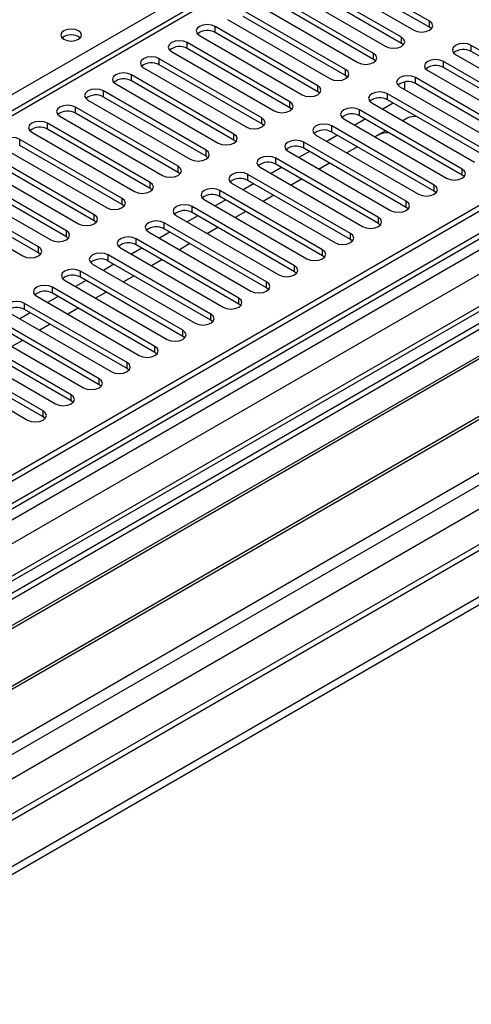
# Model space of a CAD drawing. Units: millimetres. Extents: x 2 to 6302, y 6 to 8916.
# Drawn here: x 3938 to 4029, y 1967 to 2166 of the extents above; entities that cross this region are included whole.
import ezdxf

# ---------------------------------------------------------------- set-up
doc = ezdxf.new("R2010")
doc.units = ezdxf.units.MM
doc.header["$LTSCALE"] = 30

msp = doc.modelspace()

# ---------------------------------------------------------------- linework, layer by layer
at = {"color": 7, "linetype": 'Continuous', "lineweight": 25}
for p, q in [((3935.455, 2150.834), (4185.771, 2295.338)), ((4189.398, 2294.161), (3778.838, 2057.15)), ((4298.555, 2283.298), (3328.404, 1723.242)), ((4299.615, 2282.685), (3329.465, 1722.629)), ((4299.615, 2278.194), (3329.465, 1718.138)), ((3326.283, 1713.037), (4302.09, 2276.359)), ((3328.843, 1716.765), (4297.933, 2276.209)), ((4322.511, 2276.71), (3367.235, 1725.241)), ((4304.212, 2272.685), (3328.404, 1709.363)), ((4361.7, 2251.13), (3427.081, 1711.586)), ((3325.929, 1642.62), (4371.917, 2246.456)), ((3325.929, 1640.987), (4371.917, 2244.823)), ((4020.573, 2165.989), (3999.802, 2177.98)), ((3996.62, 2176.143), (4017.391, 2164.152)), ((4020.573, 2164.764), (3999.802, 2176.755)), ((4014.917, 2162.723), (3994.145, 2174.714)), ((3990.963, 2172.877), (4011.735, 2160.886)), ((4014.917, 2161.499), (3994.145, 2173.49)), ((3985.306, 2169.612), (4006.078, 2157.621)), ((4009.26, 2159.458), (3988.488, 2171.449)), ((4009.26, 2158.233), (3988.488, 2170.224)), ((4003.603, 2156.192), (3982.832, 2168.183)), ((3979.65, 2166.346), (4000.421, 2154.355)), ((4003.603, 2154.967), (3982.832, 2166.958)), ((4020.573, 2164.764), (4020.573, 2165.989)), ((3997.946, 2152.926), (3977.175, 2164.917)), ((3977.175, 2163.693), (3977.175, 2164.917)), ((3997.946, 2151.702), (3977.175, 2163.693)), ((4020.967, 2164.458), (4020.573, 2164.764)), ((3992.289, 2149.661), (3971.518, 2161.652)), ((3971.518, 2160.427), (3971.518, 2161.652)), ((3973.993, 2163.081), (3994.764, 2151.09)), ((4014.917, 2161.499), (4014.917, 2162.723)), ((3968.336, 2159.815), (3989.107, 2147.824)), ((3992.289, 2148.436), (3971.518, 2160.427)), ((4015.31, 2161.193), (4014.917, 2161.499)), ((4049.83, 2149.1), (4029.059, 2161.091)), ((4029.059, 2159.866), (4029.059, 2161.091)), ((4049.83, 2147.875), (4029.059, 2159.866)), ((3986.632, 2146.395), (3965.861, 2158.386)), ((3965.861, 2157.161), (3965.861, 2158.386)), ((4009.26, 2158.233), (4009.26, 2159.458)), ((4009.653, 2157.927), (4009.26, 2158.233)), ((4044.173, 2145.834), (4023.402, 2157.825)), ((4023.402, 2156.6), (4023.402, 2157.825)), ((4025.877, 2159.254), (4046.648, 2147.263)), ((3962.679, 2156.549), (3983.45, 2144.558)), ((3986.632, 2145.17), (3965.861, 2157.161)), ((4003.603, 2154.967), (4003.603, 2156.192)), ((4020.22, 2155.988), (4040.991, 2143.997)), ((4044.173, 2144.609), (4023.402, 2156.6)), ((3980.975, 2143.13), (3960.204, 2155.121)), ((3960.204, 2153.896), (3960.204, 2155.121)), ((3980.975, 2141.905), (3960.204, 2153.896)), ((4003.996, 2154.661), (4003.603, 2154.967)), ((4015.535, 2153.665), (4015.535, 2152.358)), ((4038.516, 2142.568), (4017.745, 2154.559)), ((4017.745, 2153.334), (4017.745, 2154.559)), ((3975.319, 2139.864), (3954.547, 2151.855)), ((3954.547, 2150.63), (3954.547, 2151.855)), ((3957.022, 2153.284), (3977.793, 2141.293)), ((3997.946, 2151.702), (3997.946, 2152.926)), ((3998.339, 2151.396), (3997.946, 2151.702)), ((4014.563, 2152.722), (4035.334, 2140.731)), ((4015.526, 2152.166), (4015.535, 2152.358)), ((4038.516, 2141.343), (4017.745, 2153.334)), ((3951.365, 2150.018), (3972.137, 2138.027)), ((3975.319, 2138.639), (3954.547, 2150.63)), ((3992.289, 2148.436), (3992.289, 2149.661)), ((4032.859, 2139.303), (4012.088, 2151.294)), ((4012.088, 2150.069), (4012.088, 2151.294)), ((4032.859, 2138.078), (4012.088, 2150.069)), ((3969.662, 2136.598), (3948.89, 2148.589)), ((3948.89, 2147.364), (3948.89, 2148.589)), ((3992.682, 2148.13), (3992.289, 2148.436)), ((4027.202, 2136.037), (4006.431, 2148.028)), ((4006.431, 2146.803), (4006.431, 2148.028)), ((4008.906, 2149.457), (4029.677, 2137.466)), ((4013.243, 2149.402), (4011.122, 2148.178)), ((3945.708, 2146.752), (3966.48, 2134.761)), ((3969.662, 2135.373), (3948.89, 2147.364)), ((3986.632, 2145.17), (3986.632, 2146.395)), ((4003.249, 2146.191), (4024.02, 2134.2)), ((4007.586, 2146.136), (4005.465, 2144.912)), ((4027.202, 2134.812), (4006.431, 2146.803)), ((4016.066, 2146.337), (4015.188, 2145.831)), ((3964.005, 2133.333), (3943.234, 2145.324)), ((3943.234, 2144.099), (3943.234, 2145.324)), ((3964.005, 2132.108), (3943.234, 2144.099)), ((3987.025, 2144.864), (3986.632, 2145.17)), ((4021.546, 2132.771), (4000.774, 2144.762)), ((4000.774, 2143.538), (4000.774, 2144.762)), ((4011.652, 2143.789), (4009.531, 2142.565)), ((3958.348, 2130.067), (3937.577, 2142.058)), ((3937.577, 2140.833), (3937.577, 2142.058)), ((3940.052, 2143.487), (3960.823, 2131.496)), ((3980.975, 2141.905), (3980.975, 2143.13)), ((3981.369, 2141.599), (3980.975, 2141.905)), ((3997.592, 2142.925), (4018.364, 2130.934)), ((4001.929, 2142.871), (3999.808, 2141.646)), ((4021.546, 2131.547), (4000.774, 2143.538)), ((4010.055, 2142.868), (4009.531, 2142.565)), ((3934.395, 2140.221), (3955.166, 2128.23)), ((3958.348, 2128.842), (3937.577, 2140.833)), ((3975.319, 2138.639), (3975.319, 2139.864)), ((3991.936, 2139.66), (4012.707, 2127.669)), ((4015.889, 2129.506), (3995.118, 2141.497)), ((3995.118, 2140.272), (3995.118, 2141.497)), ((4015.889, 2128.281), (3995.118, 2140.272)), ((4005.995, 2140.524), (4003.874, 2139.299)), ((3952.691, 2126.801), (3931.92, 2138.792)), ((3975.712, 2138.333), (3975.319, 2138.639)), ((4010.232, 2126.24), (3989.461, 2138.231)), ((3989.461, 2137.006), (3989.461, 2138.231)), ((3996.272, 2139.605), (3994.151, 2138.381)), ((3928.738, 2136.955), (3949.509, 2124.964)), ((3952.691, 2125.577), (3931.92, 2137.568)), ((3969.662, 2135.373), (3969.662, 2136.598)), ((3986.279, 2136.394), (4007.05, 2124.403)), ((3990.616, 2136.34), (3988.494, 2135.115)), ((4010.232, 2125.015), (3989.461, 2137.006)), ((4000.338, 2137.258), (3998.217, 2136.034)), ((4027.202, 2134.812), (4027.202, 2136.037)), ((3923.081, 2133.69), (3943.852, 2121.699)), ((3947.034, 2123.536), (3926.263, 2135.527)), ((3947.034, 2122.311), (3926.263, 2134.302)), ((3970.055, 2135.067), (3969.662, 2135.373)), ((4004.575, 2122.974), (3983.804, 2134.965)), ((3983.804, 2133.741), (3983.804, 2134.965)), ((4004.575, 2121.75), (3983.804, 2133.741)), ((3994.681, 2133.993), (3992.56, 2132.768)), ((4027.596, 2134.506), (4027.202, 2134.812)), ((3941.377, 2120.27), (3920.606, 2132.261)), ((3964.005, 2132.108), (3964.005, 2133.333)), ((3964.398, 2131.802), (3964.005, 2132.108)), ((3998.918, 2119.709), (3978.147, 2131.7)), ((3978.147, 2130.475), (3978.147, 2131.7)), ((3980.622, 2133.129), (4001.393, 2121.138)), ((3984.959, 2133.074), (3982.838, 2131.849)), ((4021.546, 2131.547), (4021.546, 2132.771)), ((3917.424, 2130.424), (3938.195, 2118.433)), ((3941.377, 2119.045), (3920.606, 2131.036)), ((3958.348, 2128.842), (3958.348, 2130.067)), ((3974.965, 2129.863), (3995.736, 2117.872)), ((3979.302, 2129.808), (3977.181, 2128.584)), ((3998.918, 2118.484), (3978.147, 2130.475)), ((3989.024, 2130.727), (3986.903, 2129.502)), ((4021.939, 2131.241), (4021.546, 2131.547)), ((3958.741, 2128.536), (3958.348, 2128.842)), ((3993.261, 2116.443), (3972.49, 2128.434)), ((3972.49, 2127.209), (3972.49, 2128.434)), ((4015.889, 2128.281), (4015.889, 2129.506)), ((4016.282, 2127.975), (4015.889, 2128.281)), ((3952.691, 2125.577), (3952.691, 2126.801)), ((3969.308, 2126.597), (3990.079, 2114.606)), ((3973.645, 2126.543), (3971.524, 2125.318)), ((3993.261, 2115.218), (3972.49, 2127.209)), ((3983.368, 2127.461), (3981.246, 2126.237)), ((4010.232, 2125.015), (4010.232, 2126.24)), ((4066.447, 2125.424), (3830.627, 1989.287)), ((4066.447, 2124.199), (3831.688, 1988.675)), ((3953.084, 2125.271), (3952.691, 2125.577)), ((3987.604, 2113.178), (3966.833, 2125.169)), ((3966.833, 2123.944), (3966.833, 2125.169)), ((3987.604, 2111.953), (3966.833, 2123.944)), ((3977.711, 2124.196), (3975.59, 2122.971)), ((4010.625, 2124.709), (4010.232, 2125.015)), ((3947.034, 2122.311), (3947.034, 2123.536)), ((3947.427, 2122.005), (3947.034, 2122.311)), ((3981.948, 2109.912), (3961.176, 2121.903)), ((3961.176, 2120.678), (3961.176, 2121.903)), ((3963.651, 2123.332), (3984.423, 2111.341)), ((3967.988, 2123.277), (3965.867, 2122.053)), ((4004.575, 2121.75), (4004.575, 2122.974)), ((4004.968, 2121.444), (4004.575, 2121.75)), ((3836.278, 1986.025), (4071.037, 2121.549)), ((3836.796, 1985.726), (4071.555, 2121.25)), ((3941.377, 2119.045), (3941.377, 2120.27)), ((3957.994, 2120.066), (3978.766, 2108.075)), ((3962.331, 2120.011), (3960.21, 2118.787)), ((3981.948, 2108.687), (3961.176, 2120.678)), ((3972.054, 2120.93), (3969.933, 2119.705)), ((3998.918, 2118.484), (3998.918, 2119.709)), ((3941.771, 2118.739), (3941.377, 2119.045)), ((3976.291, 2106.646), (3955.52, 2118.637)), ((3955.52, 2117.413), (3955.52, 2118.637)), ((3999.311, 2118.178), (3998.918, 2118.484)), ((3952.338, 2116.8), (3973.109, 2104.809)), ((3956.674, 2116.746), (3954.553, 2115.521)), ((3976.291, 2105.422), (3955.52, 2117.413)), ((3966.397, 2117.664), (3964.276, 2116.44)), ((3993.261, 2115.218), (3993.261, 2116.443)), ((3846.892, 1979.898), (4081.651, 2115.422)), ((3847.409, 1979.599), (4082.169, 2115.123)), ((3970.634, 2103.381), (3949.863, 2115.372)), ((3949.863, 2114.147), (3949.863, 2115.372)), ((3970.634, 2102.156), (3949.863, 2114.147)), ((3960.74, 2114.399), (3958.619, 2113.174)), ((3993.655, 2114.912), (3993.261, 2115.218)), ((3964.977, 2100.115), (3944.206, 2112.106)), ((3944.206, 2110.881), (3944.206, 2112.106)), ((3946.681, 2113.535), (3967.452, 2101.544)), ((3951.018, 2113.48), (3948.896, 2112.256)), ((3987.604, 2111.953), (3987.604, 2113.178)), ((3987.998, 2111.647), (3987.604, 2111.953)), ((3856.79, 1974.184), (4092.61, 2110.32)), ((3941.024, 2110.269), (3961.795, 2098.278)), ((3945.361, 2110.215), (3943.24, 2108.99)), ((3964.977, 2098.89), (3944.206, 2110.881)), ((3955.083, 2111.133), (3952.962, 2109.909)), ((3981.948, 2108.687), (3981.948, 2109.912)), ((3959.32, 2096.849), (3938.549, 2108.84)), ((3938.549, 2107.616), (3938.549, 2108.84)), ((3949.426, 2107.867), (3947.305, 2106.643)), ((3982.341, 2108.381), (3981.948, 2108.687)), ((3935.367, 2107.004), (3956.138, 2095.013)), ((3939.704, 2106.949), (3937.583, 2105.724)), ((3959.32, 2095.625), (3938.549, 2107.616)), ((3976.291, 2105.422), (3976.291, 2106.646)), ((3953.663, 2093.584), (3932.892, 2105.575)), ((3953.663, 2092.359), (3932.892, 2104.35)), ((3943.77, 2104.602), (3941.648, 2103.377)), ((3976.684, 2105.115), (3976.291, 2105.422)), ((3948.007, 2090.318), (3927.235, 2102.309)), ((3929.71, 2103.738), (3950.481, 2091.747)), ((3970.634, 2102.156), (3970.634, 2103.381)), ((3971.027, 2101.85), (3970.634, 2102.156)), ((3924.053, 2100.472), (3944.825, 2088.481)), ((3948.007, 2089.093), (3927.235, 2101.084)), ((3938.113, 2101.336), (3935.992, 2100.112)), ((3964.977, 2098.89), (3964.977, 2100.115)), ((3942.35, 2087.053), (3921.578, 2099.044)), ((3942.35, 2085.828), (3921.578, 2097.819)), ((3965.37, 2098.584), (3964.977, 2098.89)), ((3918.396, 2097.207), (3939.168, 2085.216)), ((3959.32, 2095.625), (3959.32, 2096.849)), ((3959.713, 2095.319), (3959.32, 2095.625)), ((3953.663, 2092.359), (3953.663, 2093.584)), ((3954.057, 2092.053), (3953.663, 2092.359)), ((3948.007, 2089.093), (3948.007, 2090.318)), ((3948.4, 2088.787), (3948.007, 2089.093)), ((3942.35, 2085.828), (3942.35, 2087.053)), ((3942.743, 2085.522), (3942.35, 2085.828))]:
    msp.add_line(p, q, dxfattribs=at)
at = {"color": 8, "linetype": 'Continuous', "lineweight": 25}
for p, q in [((4190.898, 2294.012), (3779.717, 2056.642)), ((4323.309, 2276.156), (3325.929, 1700.381)), ((3325.222, 1664.867), (4351.234, 2257.171)), ((3364.467, 1682.624), (4355.477, 2254.722)), ((3369.947, 1677.42), (4362.725, 2250.538))]:
    msp.add_line(p, q, dxfattribs=at)
at = {"color": 7, "linetype": 'Continuous', "lineweight": 25, "flags": 128}
for points in [[(4017.391, 2164.152), (4018.121, 2163.871), (4018.982, 2163.772), (4019.843, 2163.871), (4020.573, 2164.152), (4021.061, 2164.573), (4021.232, 2165.071), (4021.061, 2165.568), (4020.573, 2165.989)], [(3949.491, 2164.04), (3948.81, 2164.302), (3948.007, 2164.395), (3947.203, 2164.302), (3946.522, 2164.04), (3946.066, 2163.646), (3945.907, 2163.182), (3946.066, 2162.718), (3946.522, 2162.325), (3947.203, 2162.062), (3948.007, 2161.97), (3948.81, 2162.062), (3949.491, 2162.325), (3949.947, 2162.718), (3950.107, 2163.182), (3949.947, 2163.646), (3949.491, 2164.04)], [(3977.175, 2164.917), (3976.445, 2165.199), (3975.584, 2165.298), (3974.723, 2165.199), (3973.993, 2164.917), (3973.505, 2164.496), (3973.334, 2163.999), (3973.505, 2163.502), (3973.993, 2163.081)], [(3971.518, 2161.652), (3970.788, 2161.933), (3969.927, 2162.032), (3969.066, 2161.933), (3968.336, 2161.652), (3967.848, 2161.23), (3967.677, 2160.733), (3967.848, 2160.236), (3968.336, 2159.815)], [(4011.735, 2160.886), (4012.464, 2160.605), (4013.325, 2160.506), (4014.187, 2160.605), (4014.916, 2160.886), (4015.404, 2161.308), (4015.576, 2161.805), (4015.404, 2162.302), (4014.917, 2162.723)], [(4029.059, 2161.091), (4028.329, 2161.372), (4027.468, 2161.471), (4026.607, 2161.372), (4025.877, 2161.091), (4025.389, 2160.669), (4025.218, 2160.172), (4025.389, 2159.675), (4025.877, 2159.254)], [(3965.861, 2158.386), (3965.131, 2158.668), (3964.27, 2158.767), (3963.409, 2158.668), (3962.679, 2158.386), (3962.191, 2157.965), (3962.02, 2157.468), (3962.191, 2156.971), (3962.679, 2156.549)], [(4006.078, 2157.621), (4006.808, 2157.339), (4007.669, 2157.24), (4008.53, 2157.339), (4009.26, 2157.621), (4009.747, 2158.042), (4009.919, 2158.539), (4009.747, 2159.036), (4009.26, 2159.458)], [(4023.402, 2157.825), (4022.672, 2158.106), (4021.811, 2158.205), (4020.95, 2158.106), (4020.22, 2157.825), (4019.732, 2157.404), (4019.561, 2156.906), (4019.732, 2156.409), (4020.22, 2155.988)], [(4000.421, 2154.355), (4001.151, 2154.074), (4002.012, 2153.975), (4002.873, 2154.074), (4003.603, 2154.355), (4004.091, 2154.777), (4004.262, 2155.274), (4004.091, 2155.771), (4003.603, 2156.192)], [(3960.204, 2155.121), (3959.474, 2155.402), (3958.613, 2155.501), (3957.752, 2155.402), (3957.022, 2155.121), (3956.534, 2154.699), (3956.363, 2154.202), (3956.534, 2153.705), (3957.022, 2153.284)], [(4017.745, 2154.559), (4017.015, 2154.841), (4016.154, 2154.94), (4015.293, 2154.841), (4014.563, 2154.559), (4014.075, 2154.138), (4013.904, 2153.641), (4014.075, 2153.144), (4014.563, 2152.722)], [(3954.547, 2151.855), (3953.817, 2152.137), (3952.956, 2152.235), (3952.095, 2152.137), (3951.365, 2151.855), (3950.878, 2151.434), (3950.706, 2150.936), (3950.878, 2150.439), (3951.365, 2150.018)], [(3994.764, 2151.09), (3995.494, 2150.808), (3996.355, 2150.709), (3997.216, 2150.808), (3997.946, 2151.09), (3998.434, 2151.511), (3998.605, 2152.008), (3998.434, 2152.505), (3997.946, 2152.926)], [(4012.088, 2151.294), (4011.358, 2151.575), (4010.497, 2151.674), (4009.636, 2151.575), (4008.906, 2151.294), (4008.418, 2150.872), (4008.247, 2150.375), (4008.418, 2149.878), (4008.906, 2149.457)], [(3989.107, 2147.824), (3989.837, 2147.542), (3990.698, 2147.443), (3991.559, 2147.542), (3992.289, 2147.824), (3992.777, 2148.245), (3992.948, 2148.742), (3992.777, 2149.239), (3992.289, 2149.661)], [(3948.89, 2148.589), (3948.16, 2148.871), (3947.299, 2148.97), (3946.438, 2148.871), (3945.708, 2148.589), (3945.221, 2148.168), (3945.049, 2147.671), (3945.221, 2147.174), (3945.708, 2146.752)], [(4006.431, 2148.028), (4005.701, 2148.31), (4004.84, 2148.408), (4003.979, 2148.31), (4003.249, 2148.028), (4002.761, 2147.607), (4002.59, 2147.11), (4002.761, 2146.612), (4003.249, 2146.191)], [(3943.234, 2145.324), (3942.504, 2145.605), (3941.643, 2145.704), (3940.782, 2145.605), (3940.052, 2145.324), (3939.564, 2144.902), (3939.393, 2144.405), (3939.564, 2143.908), (3940.052, 2143.487)], [(3983.45, 2144.558), (3984.18, 2144.277), (3985.041, 2144.178), (3985.902, 2144.277), (3986.632, 2144.558), (3987.12, 2144.98), (3987.291, 2145.477), (3987.12, 2145.974), (3986.632, 2146.395)], [(4000.774, 2144.762), (4000.044, 2145.044), (3999.183, 2145.143), (3998.322, 2145.044), (3997.592, 2144.762), (3997.105, 2144.341), (3996.933, 2143.844), (3997.105, 2143.347), (3997.592, 2142.925)], [(3937.577, 2142.058), (3936.847, 2142.34), (3935.986, 2142.438), (3935.125, 2142.34), (3934.395, 2142.058), (3933.907, 2141.637), (3933.736, 2141.14), (3933.907, 2140.643), (3934.395, 2140.221)], [(3977.793, 2141.293), (3978.523, 2141.011), (3979.384, 2140.912), (3980.245, 2141.011), (3980.975, 2141.293), (3981.463, 2141.714), (3981.634, 2142.211), (3981.463, 2142.708), (3980.975, 2143.13)], [(3995.118, 2141.497), (3994.388, 2141.778), (3993.527, 2141.877), (3992.665, 2141.778), (3991.936, 2141.497), (3991.448, 2141.075), (3991.277, 2140.578), (3991.448, 2140.081), (3991.936, 2139.66)], [(3972.137, 2138.027), (3972.866, 2137.745), (3973.728, 2137.647), (3974.589, 2137.745), (3975.319, 2138.027), (3975.806, 2138.448), (3975.978, 2138.945), (3975.806, 2139.443), (3975.319, 2139.864)], [(3989.461, 2138.231), (3988.731, 2138.513), (3987.87, 2138.612), (3987.009, 2138.513), (3986.279, 2138.231), (3985.791, 2137.81), (3985.62, 2137.313), (3985.791, 2136.816), (3986.279, 2136.394)], [(3966.48, 2134.761), (3967.21, 2134.48), (3968.071, 2134.381), (3968.932, 2134.48), (3969.662, 2134.761), (3970.149, 2135.183), (3970.321, 2135.68), (3970.149, 2136.177), (3969.662, 2136.598)], [(4024.02, 2134.2), (4024.75, 2133.919), (4025.611, 2133.82), (4026.473, 2133.919), (4027.202, 2134.2), (4027.69, 2134.622), (4027.861, 2135.119), (4027.69, 2135.616), (4027.202, 2136.037)], [(3983.804, 2134.965), (3983.074, 2135.247), (3982.213, 2135.346), (3981.352, 2135.247), (3980.622, 2134.965), (3980.134, 2134.544), (3979.963, 2134.047), (3980.134, 2133.55), (3980.622, 2133.129)], [(3960.823, 2131.496), (3961.553, 2131.214), (3962.414, 2131.115), (3963.275, 2131.214), (3964.005, 2131.496), (3964.493, 2131.917), (3964.664, 2132.414), (3964.493, 2132.911), (3964.005, 2133.333)], [(3978.147, 2131.7), (3977.417, 2131.981), (3976.556, 2132.08), (3975.695, 2131.981), (3974.965, 2131.7), (3974.477, 2131.278), (3974.306, 2130.781), (3974.477, 2130.284), (3974.965, 2129.863)], [(4018.364, 2130.934), (4019.094, 2130.653), (4019.955, 2130.554), (4020.816, 2130.653), (4021.546, 2130.934), (4022.033, 2131.356), (4022.205, 2131.853), (4022.033, 2132.35), (4021.546, 2132.771)], [(3955.166, 2128.23), (3955.896, 2127.949), (3956.757, 2127.85), (3957.618, 2127.949), (3958.348, 2128.23), (3958.836, 2128.652), (3959.007, 2129.149), (3958.836, 2129.646), (3958.348, 2130.067)], [(3972.49, 2128.434), (3971.76, 2128.716), (3970.899, 2128.815), (3970.038, 2128.716), (3969.308, 2128.434), (3968.82, 2128.013), (3968.649, 2127.516), (3968.82, 2127.019), (3969.308, 2126.597)], [(4012.707, 2127.669), (4013.437, 2127.387), (4014.298, 2127.288), (4015.159, 2127.387), (4015.889, 2127.669), (4016.377, 2128.09), (4016.548, 2128.587), (4016.376, 2129.084), (4015.889, 2129.506)], [(3949.509, 2124.964), (3950.239, 2124.683), (3951.1, 2124.584), (3951.961, 2124.683), (3952.691, 2124.964), (3953.179, 2125.386), (3953.35, 2125.883), (3953.179, 2126.38), (3952.691, 2126.801)], [(4007.05, 2124.403), (4007.78, 2124.122), (4008.641, 2124.023), (4009.502, 2124.122), (4010.232, 2124.403), (4010.72, 2124.825), (4010.891, 2125.322), (4010.72, 2125.819), (4010.232, 2126.24)], [(3966.833, 2125.169), (3966.103, 2125.45), (3965.242, 2125.549), (3964.381, 2125.45), (3963.651, 2125.169), (3963.164, 2124.747), (3962.992, 2124.25), (3963.164, 2123.753), (3963.651, 2123.332)], [(3943.852, 2121.699), (3944.582, 2121.417), (3945.443, 2121.318), (3946.304, 2121.417), (3947.034, 2121.699), (3947.522, 2122.12), (3947.693, 2122.617), (3947.522, 2123.114), (3947.034, 2123.536)], [(3961.176, 2121.903), (3960.446, 2122.185), (3959.585, 2122.283), (3958.724, 2122.185), (3957.994, 2121.903), (3957.507, 2121.482), (3957.335, 2120.985), (3957.507, 2120.487), (3957.994, 2120.066)], [(4001.393, 2121.138), (4002.123, 2120.856), (4002.984, 2120.757), (4003.845, 2120.856), (4004.575, 2121.138), (4005.063, 2121.559), (4005.234, 2122.056), (4005.063, 2122.553), (4004.575, 2122.974)], [(3938.195, 2118.433), (3938.925, 2118.152), (3939.786, 2118.053), (3940.647, 2118.152), (3941.377, 2118.433), (3941.865, 2118.855), (3942.036, 2119.352), (3941.865, 2119.849), (3941.377, 2120.27)], [(3995.736, 2117.872), (3996.466, 2117.59), (3997.327, 2117.492), (3998.188, 2117.59), (3998.918, 2117.872), (3999.406, 2118.293), (3999.577, 2118.79), (3999.406, 2119.287), (3998.918, 2119.709)], [(3955.52, 2118.637), (3954.79, 2118.919), (3953.929, 2119.018), (3953.067, 2118.919), (3952.338, 2118.637), (3951.85, 2118.216), (3951.679, 2117.719), (3951.85, 2117.222), (3952.338, 2116.8)], [(3949.863, 2115.372), (3949.133, 2115.653), (3948.272, 2115.752), (3947.411, 2115.653), (3946.681, 2115.372), (3946.193, 2114.95), (3946.022, 2114.453), (3946.193, 2113.956), (3946.681, 2113.535)], [(3990.079, 2114.606), (3990.809, 2114.325), (3991.67, 2114.226), (3992.531, 2114.325), (3993.261, 2114.606), (3993.749, 2115.028), (3993.92, 2115.525), (3993.749, 2116.022), (3993.261, 2116.443)], [(3944.206, 2112.106), (3943.476, 2112.388), (3942.615, 2112.486), (3941.754, 2112.388), (3941.024, 2112.106), (3940.536, 2111.685), (3940.365, 2111.188), (3940.536, 2110.691), (3941.024, 2110.269)], [(3984.423, 2111.341), (3985.152, 2111.059), (3986.013, 2110.96), (3986.875, 2111.059), (3987.604, 2111.341), (3988.092, 2111.762), (3988.264, 2112.259), (3988.092, 2112.756), (3987.604, 2113.178)], [(3978.766, 2108.075), (3979.496, 2107.793), (3980.357, 2107.695), (3981.218, 2107.793), (3981.948, 2108.075), (3982.435, 2108.496), (3982.607, 2108.994), (3982.435, 2109.491), (3981.948, 2109.912)], [(3938.549, 2108.84), (3937.819, 2109.122), (3936.958, 2109.221), (3936.097, 2109.122), (3935.367, 2108.84), (3934.879, 2108.419), (3934.708, 2107.922), (3934.879, 2107.425), (3935.367, 2107.004)], [(3973.109, 2104.809), (3973.839, 2104.528), (3974.7, 2104.429), (3975.561, 2104.528), (3976.291, 2104.809), (3976.779, 2105.231), (3976.95, 2105.728), (3976.779, 2106.225), (3976.291, 2106.646)], [(3967.452, 2101.544), (3968.182, 2101.262), (3969.043, 2101.163), (3969.904, 2101.262), (3970.634, 2101.544), (3971.122, 2101.965), (3971.293, 2102.462), (3971.122, 2102.959), (3970.634, 2103.381)], [(3961.795, 2098.278), (3962.525, 2097.997), (3963.386, 2097.898), (3964.247, 2097.997), (3964.977, 2098.278), (3965.465, 2098.7), (3965.636, 2099.197), (3965.465, 2099.694), (3964.977, 2100.115)], [(3956.138, 2095.013), (3956.868, 2094.731), (3957.729, 2094.632), (3958.59, 2094.731), (3959.32, 2095.013), (3959.808, 2095.434), (3959.979, 2095.931), (3959.808, 2096.428), (3959.32, 2096.849)], [(3950.481, 2091.747), (3951.211, 2091.465), (3952.072, 2091.366), (3952.933, 2091.465), (3953.663, 2091.747), (3954.151, 2092.168), (3954.322, 2092.665), (3954.151, 2093.162), (3953.663, 2093.584)], [(3944.825, 2088.481), (3945.554, 2088.2), (3946.416, 2088.101), (3947.277, 2088.2), (3948.007, 2088.481), (3948.494, 2088.903), (3948.666, 2089.4), (3948.494, 2089.897), (3948.007, 2090.318)], [(3939.168, 2085.216), (3939.898, 2084.934), (3940.759, 2084.835), (3941.62, 2084.934), (3942.35, 2085.216), (3942.837, 2085.637), (3943.009, 2086.134), (3942.837, 2086.631), (3942.35, 2087.053)]]:
    msp.add_lwpolyline(points, dxfattribs=at)
at = {"color": 7, "linetype": 'Continuous', "lineweight": 25}
for centre, radius, start, end in [((3975.607, 2160.97), 3.142, 60.06564, 129.71978), ((3948.007, 2160.369), 2.851, 50.53031, 129.46969), ((3969.95, 2157.705), 3.142, 60.0656, 129.71983), ((4027.491, 2157.143), 3.141, 60.06522, 129.72043), ((3964.293, 2154.439), 3.142, 60.06551, 129.71991), ((4021.834, 2153.878), 3.142, 60.06537, 129.7206), ((3958.636, 2151.173), 3.142, 60.0656, 129.71983), ((4016.177, 2150.612), 3.141, 60.06522, 129.72043), ((3952.98, 2147.908), 3.141, 60.06494, 129.72048), ((4010.52, 2147.346), 3.142, 60.06537, 129.7206), ((3947.323, 2144.642), 3.142, 60.06564, 129.71978), ((4004.864, 2144.081), 3.141, 60.06522, 129.72043), ((4017.479, 2143.6), 3.081, 79.35032, 117.31381), ((3941.666, 2141.376), 3.142, 60.0658, 129.71996), ((3999.207, 2140.815), 3.141, 60.06517, 129.72048), ((4012.12, 2138.95), 4.429, 86.67785, 117.792), ((3993.55, 2137.55), 3.141, 60.06508, 129.72056), ((3987.893, 2134.284), 3.141, 60.06517, 129.72048), ((3982.236, 2131.018), 3.141, 60.06451, 129.72113), ((3976.579, 2127.753), 3.141, 60.06522, 129.72043), ((3970.922, 2124.487), 3.142, 60.06537, 129.7206), ((3965.266, 2121.221), 3.141, 60.06522, 129.72043), ((3959.609, 2117.956), 3.142, 60.06574, 129.71991), ((3953.952, 2114.69), 3.141, 60.0646, 129.72105), ((3948.295, 2111.425), 3.141, 60.06469, 129.72095), ((3942.638, 2108.159), 3.142, 60.06615, 129.72016), ((3936.981, 2104.893), 3.142, 60.06574, 129.71991)]:
    msp.add_arc(centre, radius, start, end, dxfattribs=at)

doc.saveas('drawing.dxf')
